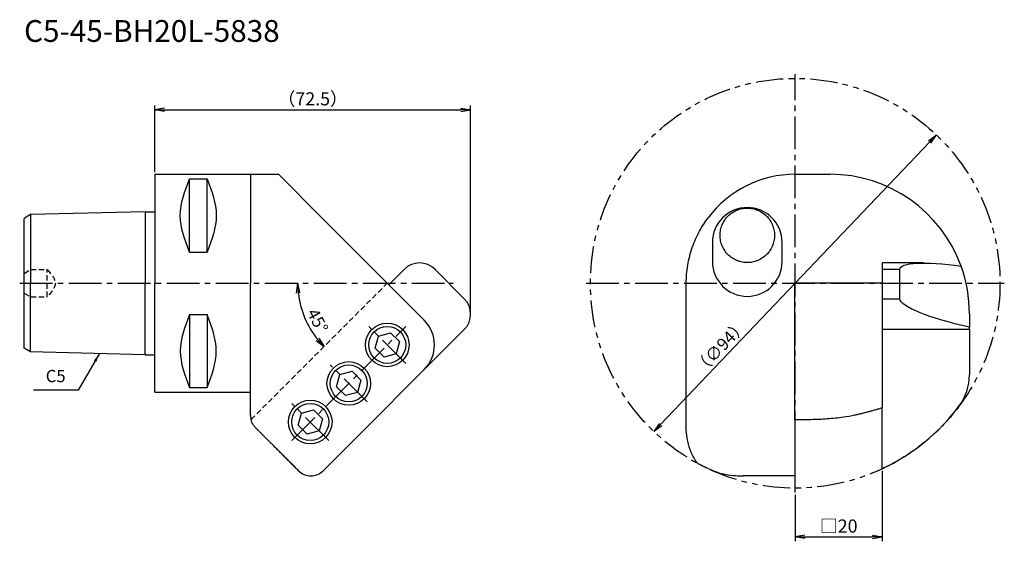
# Model space of a CAD drawing. Extents: x -31 to 195, y -59 to 60.
import ezdxf
from ezdxf.enums import TextEntityAlignment as Align

# ---------------------------------------------------------------- set-up
doc = ezdxf.new("R2010")
doc.units = 0
doc.header["$LTSCALE"] = 10
doc.header["$PDMODE"] = 1
doc.header["$PDSIZE"] = -5
for name, pattern in [('CENTER2', [1.125, 0.75, -0.125, 0.125, -0.125]), ('HIDDEN2', [0.1875, 0.125, -0.0625]), ('PHANTOM2', [1.25, 0.625, -0.125, 0.125, -0.125, 0.125, -0.125])]:
    doc.linetypes.add(name, pattern=pattern)
doc.layers.get('0').update_dxf_attribs({"linetype": 'CONTINUOUS'})
doc.layers.get('DEFPOINTS').update_dxf_attribs({"linetype": 'CONTINUOUS'})
for name, color, linetype in [('240', 4, 'CONTINUOUS'), ('241', 211, 'CONTINUOUS'), ('242', 3, 'CONTINUOUS'), ('243', 211, 'HIDDEN2'), ('245', 2, 'CENTER2'), ('246', 3, 'PHANTOM2'), ('250', 3, 'CONTINUOUS'), ('251', 40, 'CONTINUOUS')]:
    doc.layers.add(name, color=color, linetype=linetype)
doc.styles.get("Standard").update_dxf_attribs({"font": 'romans.shx', "bigfont": 'BIGFONT.SHX'})
doc.styles.add('YOKO', font='romans.shx', dxfattribs={"bigfont": 'extfont.shx'})
doc.dimstyles.new('BIGT', dxfattribs={"dimtxt": 2.8, "dimasz": 2.23, "dimexe": 1, "dimexo": 0.5, "dimgap": 1, "dimtad": 3, "dimdec": 3, "dimtxsty": 'STANDARD', "dimblk1": 'OPEN', "dimblk2": 'OPEN', "dimsah": 1, "dimcen": 0, "dimclrd": 256, "dimclre": 256, "dimclrt": 40, "dimazin": 3, "dimtfac": 1, "dimtdec": 3, "dimtix": 1, "dimtmove": 0, "dimatfit": 3, "dimtolj": 1})
doc.dimstyles.new('BIGT$0', dxfattribs={"dimtxt": 3, "dimasz": 2.23, "dimexe": 1, "dimexo": 0.5, "dimgap": 1, "dimtad": 3, "dimdec": 3, "dimtxsty": 'STANDARD', "dimblk": 'OPEN', "dimcen": 0, "dimclrd": 3, "dimclre": 3, "dimclrt": 40, "dimazin": 3, "dimtp": 0.1, "dimtm": 0.1, "dimtfac": 0.71, "dimtdec": 3, "dimtmove": 0, "dimatfit": 3, "dimtolj": 1})
doc.dimstyles.new('BIGT$7', dxfattribs={"dimtxt": 5, "dimasz": 2.5, "dimexe": 1, "dimexo": 0.5, "dimgap": 1.5, "dimtad": 3, "dimdec": 3, "dimtxsty": 'STANDARD', "dimblk": 'OPEN', "dimcen": 0, "dimclrd": 3, "dimclre": 3, "dimclrt": 40, "dimazin": 3, "dimtp": 0.1, "dimtm": 0.1, "dimtfac": 0.71, "dimtdec": 3, "dimtmove": 0, "dimatfit": 3, "dimtolj": 1})

# ---------------------------------------------------------------- blocks, each defined once
blk = doc.blocks.new('_OPEN')
at = {"color": 0, "linetype": 'BYBLOCK'}
for p, q in [((-1, 0.17), (0, 0)), ((-1, -0.17), (0, 0)), ((0, 0), (-1, 0))]:
    blk.add_line(p, q, dxfattribs=at)
blk = doc.blocks.new('*D3')
at = {"layer": '250', "linetype": 'CONTINUOUS'}
blk.add_line((177.89, 32.41), (116.11, -32.41), dxfattribs=at)
at = {"layer": 'DEFPOINTS', "color": 0, "linetype": 'CONTINUOUS'}
for p in [(179.42, 34.03), (114.58, -34.03)]:
    blk.add_point(p, dxfattribs=at)
at = {"layer": '250', "linetype": 'CONTINUOUS', "xscale": 2.23, "yscale": 2.23, "zscale": 2.23}
for p, rotation in [((179.42, 34.03), 46.38042647), ((114.58, -34.03), 226.38042647)]:
    blk.add_blockref('_OPEN', p, dxfattribs=dict(at, rotation=rotation))
at = {"layer": '250', "color": 40, "linetype": 'CONTINUOUS', "insert": (129.83, -14.54), "char_height": 2.8, "attachment_point": 5, "rotation": 46.3804}
blk.add_mtext('\\A1;（{\\H2.8;∅}94）', dxfattribs=at)
blk = doc.blocks.new('*D4')
at = {"layer": '250', "color": 3, "linetype": 'CONTINUOUS'}
for p, q in [((167, -43.03), (167, -59.19)), ((147, -48.5), (147, -59.19)), ((149.23, -58.19), (164.77, -58.19))]:
    blk.add_line(p, q, dxfattribs=at)
at = {"layer": 'DEFPOINTS', "color": 0, "linetype": 'CONTINUOUS'}
for p in [(167, -42.53), (147, -48), (167, -58.19)]:
    blk.add_point(p, dxfattribs=at)
at = {"layer": '250', "color": 3, "linetype": 'CONTINUOUS', "xscale": 2.23, "yscale": 2.23, "zscale": 2.23, "rotation": 180}
blk.add_blockref('_OPEN', (147, -58.19), dxfattribs=at)
at = {"layer": '250', "color": 3, "linetype": 'CONTINUOUS', "xscale": 2.23, "yscale": 2.23, "zscale": 2.23}
blk.add_blockref('_OPEN', (167, -58.19), dxfattribs=at)
at = {"layer": '250', "color": 40, "linetype": 'CONTINUOUS', "insert": (157, -55.69), "char_height": 3, "attachment_point": 5}
blk.add_mtext('\\A1;□20', dxfattribs=at)
blk = doc.blocks.new('*D5')
at = {"layer": '250', "linetype": 'CONTINUOUS'}
blk.add_arc((53.37, 0), 20.54, 186.2223, 218.7777, dxfattribs=at)
at = {"layer": 'DEFPOINTS', "color": 0, "linetype": 'CONTINUOUS'}
for p in [(-31, 0), (68.51, 0), (53.37, 0), (33.53, -5.32), (22.11, -31.26)]:
    blk.add_point(p, dxfattribs=at)
at = {"layer": '250', "linetype": 'CONTINUOUS', "xscale": 2.23, "yscale": 2.23, "zscale": 2.23}
for p, rotation in [((32.83, 0), 93.11114201), ((38.85, -14.53), 311.88886876)]:
    blk.add_blockref('_OPEN', p, dxfattribs=dict(at, rotation=rotation))
at = {"layer": '250', "color": 40, "linetype": 'CONTINUOUS', "insert": (37.39, -8.59), "char_height": 2.8, "attachment_point": 5, "rotation": 298.2734}
blk.add_mtext('\\A1;45°', dxfattribs=at)
blk = doc.blocks.new('*D6')
at = {"layer": '250', "color": 3, "linetype": 'CONTINUOUS'}
for p, q in [((0, 25.49), (0, 40.81)), ((72.51, -6.57), (72.51, 40.81)), ((2.23, 39.81), (70.28, 39.81))]:
    blk.add_line(p, q, dxfattribs=at)
at = {"layer": 'DEFPOINTS', "color": 0, "linetype": 'CONTINUOUS'}
for p in [(72.51, 39.81), (0, 24.99), (72.51, -7.07)]:
    blk.add_point(p, dxfattribs=at)
at = {"layer": '250', "color": 3, "linetype": 'CONTINUOUS', "xscale": 2.23, "yscale": 2.23, "zscale": 2.23, "rotation": 180}
blk.add_blockref('_OPEN', (0, 39.81), dxfattribs=at)
at = {"layer": '250', "color": 3, "linetype": 'CONTINUOUS', "xscale": 2.23, "yscale": 2.23, "zscale": 2.23}
blk.add_blockref('_OPEN', (72.51, 39.81), dxfattribs=at)
at = {"layer": '250', "color": 40, "linetype": 'CONTINUOUS', "insert": (36.26, 42.31), "char_height": 3, "attachment_point": 5}
blk.add_mtext('\\A1;（72.5）', dxfattribs=at)
blk = doc.blocks.new('1')
at = {"layer": '240', "linetype": 'CONTINUOUS'}
for p, q in [((0, 24.99), (28.38, 24.99)), ((0, 24.99), (0, 16.4)), ((0, -24.99), (0, -16.4)), ((0, -24.99), (22, -24.99))]:
    blk.add_line(p, q, dxfattribs=at)
at = {"layer": '240'}
for p, q in [((28.38, 24.99), (38.37, 15)), ((147, 25), (155, 25)), ((-2.2, 16.4), (-28.5, 15.74)), ((-2.2, 16.4), (0, 16.4)), ((-28.5, 15.74), (-30, 14.88)), ((-30, 0), (-30, 14.88)), ((38.37, 15), (53.73, -0.35)), ((57.26, 3.18), (53.73, -0.35)), ((64.33, 3.18), (71.05, -3.54)), ((-30, -14.88), (-30, 0)), ((122, -32.96), (122, 0)), ((187, -7), (187, -10.07)), ((71.05, -10.61), (38.66, -43)), ((187, -10.61), (187, -10.07)), ((187, -10.61), (187, -21)), ((-28.5, -15.74), (-30, -14.88)), ((-2.2, -16.4), (-28.5, -15.74)), ((-2.2, -16.4), (0, -16.4)), ((22, -30.34), (22, -24.99)), ((167, -42.53), (167, -28.53)), ((146.9, -31.26), (146.9, -44.18)), ((146.9, -44.18), (135.07, -44.18))]:
    blk.add_line(p, q, dxfattribs=at)
for centre, radius, start, end in [((147, 0), 25, 90, 143.1301), ((155, -7), 32, 19.9968, 90), ((60.8, -0.35), 5, 45, 135), ((155, -7), 32, 0, 19.9968), ((67.51, -7.07), 5, 315, 45), ((175, -21), 12, 323.1301, 0), ((147, 0), 47, 295.1843, 323.1301), ((26, -30.34), 4, 180, 193.3233), ((35.83, -40.17), 4, 224.9999, 315)]:
    blk.add_arc(centre, radius, start, end, dxfattribs=at)
for points, knots in [([(122, 0), (122, 0.67), (122.03, 1.36), (122.14, 2.74), (122.23, 3.44), (122.46, 4.83), (122.61, 5.53), (122.96, 6.89), (123.16, 7.57), (123.62, 8.88), (123.88, 9.53), (124.43, 10.77), (124.72, 11.36), (125.34, 12.5), (125.67, 13.05), (126.33, 14.07), (126.66, 14.55), (127, 15)], [0, 0, 0, 0, 2.150709, 2.150709, 4.301417, 4.301417, 6.452126, 6.452126, 8.602835, 8.602835, 10.753544, 10.753544, 12.904252, 12.904252, 15.054961, 15.054961, 17.20567, 17.20567, 17.20567, 17.20567]), ([(23.17, -33.17), (23, -33), (22.82, -32.79), (22.52, -32.34), (22.4, -32.1), (22.23, -31.69), (22.16, -31.48), (22.11, -31.26)], [2.961928, 2.961928, 2.961928, 2.961928, 3.702408, 3.702408, 4.442892, 4.442892, 5.050404, 5.050404, 5.050404, 5.050404]), ([(146.9, -31.26), (146.93, -31.26), (146.97, -31.26), (147, -31.26), (148.15, -31.26), (149.36, -31.25), (151.84, -31.19), (153.1, -31.14), (155.6, -30.97), (156.85, -30.84), (158.97, -30.54), (159.86, -30.39), (160.72, -30.2)], [-0.099857, -0.099857, -0.099857, -0.099857, 0, 0, 0, 3.46122, 3.46122, 6.92244, 6.92244, 10.38366, 10.38366, 13.022699, 13.022699, 13.022699, 13.022699]), ([(124.57, -41.3), (124.39, -41.07), (124.21, -40.82), (123.59, -39.84), (123.2, -39.03), (122.59, -37.35), (122.36, -36.47), (122.07, -34.71), (122, -33.82), (122, -32.96)], [8.666587, 8.666587, 8.666587, 8.666587, 9.592206, 9.592206, 12.21169, 12.21169, 14.831174, 14.831174, 17.450659, 17.450659, 17.450659, 17.450659]), ([(125.9, -42), (125.88, -41.99), (125.85, -41.97), (125.5, -41.8), (125.18, -41.63), (124.8, -41.43), (124.73, -41.39), (124.67, -41.36)], [2.037334, 2.037334, 2.037334, 2.037334, 2.120652, 2.120652, 3.180977, 3.180977, 3.401118, 3.401118, 3.401118, 3.401118]), ([(127, -42.52), (127.5, -42.74), (128.01, -42.94), (128.64, -43.17), (128.78, -43.23), (128.93, -43.28)], [-19.684656, -19.684656, -19.684656, -19.684656, -18.040641, -18.040641, -17.562621, -17.562621, -17.562621, -17.562621]), ([(128.93, -43.28), (130.39, -43.77), (131.78, -44.03), (133.91, -44.17), (134.49, -44.19), (135.07, -44.18)], [-9.166912, -9.166912, -9.166912, -9.166912, -4.056301, -4.056301, -2.139053, -2.139053, -2.139053, -2.139053])]:
    blk.add_open_spline(points, degree=3, knots=knots, dxfattribs=at)
for points, degree in [([(160.72, -30.2), (163.86, -29.52), (167, -28.53)], 2), ([(22.11, -31.26), (22.11, -31.26), (22.11, -31.26), (22.11, -31.26)], 3), ([(124.67, -41.36), (124.64, -41.34), (124.6, -41.32), (124.57, -41.3)], 3), ([(127, -42.52), (126.64, -42.36), (126.27, -42.19), (125.9, -42)], 3)]:
    blk.add_open_spline(points, degree=degree, dxfattribs=at)
blk.add_rational_spline([(33, -43), (27.45, -37.45), (23.17, -33.17)], [1.00329891332, 1.01009192744, 1], degree=2, dxfattribs=at)
at = {"layer": '241'}
for p, q in [((22, 24.99), (22, 0)), ((-2.2, 16.4), (-2.2, 0)), ((0, 16.4), (0, 0)), ((-28.5, 15.74), (-28.5, 0)), ((128, 9.37), (128, 5)), ((144, 5), (144, 9.37)), ((176.47, 4.65), (167, 4.65)), ((167, 4.65), (167, 3.18)), ((171, 3.18), (167, 3.18)), ((167, 3.18), (167, -3.54)), ((171, -3.54), (171, 3.18)), ((-28.5, -15.74), (-28.5, 0)), ((-2.2, -16.4), (-2.2, 0)), ((0, -16.4), (0, 0)), ((22, -24.99), (22, 0)), ((167, 0), (146.9, 0)), ((146.9, -31.26), (146.9, 0)), ((61.86, -8.49), (53.73, -0.35)), ((167, -3.54), (167, -28.53)), ((167, -3.54), (171, -3.54)), ((187, -10.61), (167, -10.61)), ((50.58, -14.89), (51.33, -12.1)), ((51.33, -12.1), (54.12, -11.35)), ((54.12, -11.35), (56.16, -13.39)), ((56.16, -13.39), (55.41, -16.18)), ((52.63, -16.93), (50.58, -14.89)), ((55.41, -16.18), (52.63, -16.93)), ((42.49, -20.94), (45.28, -20.19)), ((45.28, -20.19), (47.32, -22.23)), ((61.86, -19.8), (61.86, -19.8)), ((41.75, -23.73), (42.49, -20.94)), ((47.32, -22.23), (46.57, -25.02)), ((43.79, -25.77), (41.75, -23.73)), ((46.57, -25.02), (43.79, -25.77)), ((33.65, -29.78), (36.44, -29.03)), ((36.44, -29.03), (38.48, -31.07)), ((32.91, -32.57), (33.65, -29.78)), ((38.48, -31.07), (37.74, -33.86)), ((34.95, -34.61), (32.91, -32.57)), ((37.74, -33.86), (34.95, -34.61))]:
    blk.add_line(p, q, dxfattribs=at)
at = {"layer": '241', "linetype": 'CONTINUOUS'}
for p, q in [((7.95, 7.17), (7.95, 23.94)), ((7.95, 23.94), (12.05, 23.94)), ((12.05, 7.17), (12.05, 23.94)), ((7.95, 7.17), (12.05, 7.17)), ((7.95, -7.17), (7.95, -23.94)), ((7.95, -7.17), (12.05, -7.17)), ((12.05, -7.17), (12.05, -23.94)), ((7.95, -23.94), (12.05, -23.94))]:
    blk.add_line(p, q, dxfattribs=at)
at = {"layer": '241', "linetype": 'HIDDEN2'}
for p, q in [((-30, 2.27), (-28.5, 3.14)), ((-28.5, 3.14), (-24.7, 3.14)), ((-24.7, -3.14), (-24.7, 3.14)), ((-30, -2.27), (-28.5, -3.14)), ((-28.5, -3.14), (-24.7, -3.14))]:
    blk.add_line(p, q, dxfattribs=at)
at = {"layer": '241'}
for centre in [(53.37, -14.14), (44.53, -22.98), (35.69, -31.82)]:
    blk.add_circle(centre, 5, dxfattribs=at)
for centre, start, end in [((136, 9.37), 0, 180), ((136, 5), 180, 0), ((56.2, -14.14), 315, 45)]:
    blk.add_arc(centre, 8, start, end, dxfattribs=at)
at = {"layer": '241', "extrusion": (0, 0, -1)}
for centre, start_param, end_param in [((189.66, -0.35), -0.035837, 1.286461), ((189.66, -7.07), -1.463583, -0.035837)]:
    blk.add_ellipse(centre, major_axis=(-18.65, 3.66), ratio=0.182676, start_param=start_param, end_param=end_param, dxfattribs=at)
at = {"layer": '241', "linetype": 'CONTINUOUS'}
for points in [[(7.95, 7.17), (6.91, 9.97), (4.82, 15.56), (6.91, 21.14), (7.95, 23.94)], [(12.05, 23.94), (13.08, 21.14), (15.14, 15.56), (13.08, 9.97), (12.05, 7.17)], [(7.95, -7.17), (6.91, -9.97), (4.82, -15.56), (6.91, -21.14), (7.95, -23.94)], [(12.05, -23.94), (13.08, -21.14), (15.14, -15.56), (13.08, -9.97), (12.05, -7.17)]]:
    blk.add_open_spline(points, degree=3, dxfattribs=at)
at = {"layer": '241'}
for points, knots in [([(134.25, 5), (134.01, 5.07), (133.78, 5.15), (133.17, 5.41), (132.81, 5.61), (132.15, 6.06), (131.84, 6.32), (131.31, 6.85), (131.05, 7.16), (130.6, 7.82), (130.41, 8.18), (130.09, 8.93), (129.96, 9.33), (129.79, 10.15), (129.75, 10.58), (129.75, 11.42), (129.79, 11.85), (129.96, 12.67), (130.09, 13.07), (130.41, 13.82), (130.6, 14.18), (131.05, 14.84), (131.31, 15.15), (131.84, 15.68), (132.15, 15.94), (132.81, 16.39), (133.17, 16.59), (133.94, 16.91), (134.34, 17.04), (135.17, 17.21), (135.59, 17.25), (136.41, 17.25), (136.83, 17.21), (137.66, 17.04), (138.06, 16.91), (138.83, 16.59), (139.19, 16.39), (139.85, 15.94), (140.16, 15.68), (140.69, 15.15), (140.95, 14.84), (141.4, 14.18), (141.59, 13.82), (141.91, 13.07), (142.04, 12.67), (142.21, 11.85), (142.25, 11.42), (142.25, 11), (142.25, 10.58), (142.21, 10.15), (142.04, 9.33), (141.91, 8.93), (141.59, 8.18), (141.4, 7.82), (140.95, 7.16), (140.69, 6.85), (140.16, 6.32), (139.85, 6.06), (139.19, 5.61), (138.83, 5.41), (138.22, 5.15), (137.99, 5.07), (137.75, 5)], [-28.380713, -28.380713, -28.380713, -28.380713, -27.650813, -27.650813, -26.41258, -26.41258, -25.174348, -25.174348, -23.901974, -23.901974, -22.6296, -22.6296, -21.357226, -21.357226, -20.084852, -20.084852, -18.812478, -18.812478, -17.540104, -17.540104, -16.26773, -16.26773, -14.995356, -14.995356, -13.757124, -13.757124, -12.518891, -12.518891, -11.280659, -11.280659, -10.042426, -10.042426, -8.804193, -8.804193, -7.565961, -7.565961, -6.327728, -6.327728, -5.089496, -5.089496, -3.817122, -3.817122, -2.544748, -2.544748, -1.272374, -1.272374, 0, 0, 0, 1.272374, 1.272374, 2.544748, 2.544748, 3.817122, 3.817122, 5.089496, 5.089496, 6.327728, 6.327728, 7.565961, 7.565961, 8.295861, 8.295861, 8.295861, 8.295861]), ([(137.75, 5), (137.53, 4.93), (137.3, 4.88), (136.71, 4.78), (136.35, 4.75), (135.65, 4.75), (135.29, 4.78), (134.7, 4.88), (134.47, 4.93), (134.25, 5)], [11.786386, 11.786386, 11.786386, 11.786386, 12.461321, 12.461321, 13.513829, 13.513829, 14.566336, 14.566336, 15.241271, 15.241271, 15.241271, 15.241271])]:
    blk.add_open_spline(points, degree=3, knots=knots, dxfattribs=at)
at = {"layer": '241', "linetype": 'HIDDEN2'}
blk.add_open_spline([(-24.7, 3.14), (-23.76, 2.09), (-21.87, 0), (-23.76, -2.09), (-24.7, -3.14)], degree=3, dxfattribs=at)
at = {"layer": '242'}
for centre in [(53.37, -14.14), (44.53, -22.98), (35.69, -31.82)]:
    blk.add_circle(centre, 4.25, dxfattribs=at)
at = {"layer": '243'}
for p, q in [((36, 17.25), (36, 17.37)), ((22.11, -31.26), (53.37, 0))]:
    blk.add_line(p, q, dxfattribs=at)
at = {"layer": '245'}
for p, q in [((147, -48), (147, 48)), ((99, 0), (195, 0)), ((31.45, -36.06), (57.62, -9.9)), ((57.62, -18.38), (49.13, -9.9)), ((48.78, -27.22), (40.29, -18.74)), ((39.94, -36.06), (31.45, -27.58))]:
    blk.add_line(p, q, dxfattribs=at)
at = {"layer": '245', "linetype": 'CENTER2'}
blk.add_line((-31, 0), (68.51, 0), dxfattribs=at)
at = {"layer": '246'}
blk.add_circle((147, 0), 47, dxfattribs=at)

msp = doc.modelspace()

# ---------------------------------------------------------------- linework, layer by layer
at = {"layer": '250', "linetype": 'CONTINUOUS'}
msp.add_line((-17.5515, -24.5521), (-27.8182, -24.5521), dxfattribs=at)

# ---------------------------------------------------------------- block references
at = {"layer": '245'}
msp.add_blockref('1', (0, 0), dxfattribs=at)

# ---------------------------------------------------------------- texts
at = {"layer": '241', "style": 'YOKO'}
msp.add_text('C5-45-BH20L-5838', height=5, dxfattribs=at).set_placement((-30, 53.8098), align=Align.BOTTOM_LEFT)
at = {"layer": '251', "linetype": 'CONTINUOUS', "insert": (-25.0182, -23.5521), "char_height": 2.8, "attachment_point": 7, "style": 'YOKO'}
msp.add_mtext('C5', dxfattribs=at)

# ---------------------------------------------------------------- dimensions: what is measured, and where the dimension line sits
at = {"layer": '250', "linetype": 'CONTINUOUS'}
for base, p1, p2, text, picture, middle in [((72.5147, 39.8098), (0, 24.99), (72.5147, -7.0711), '（72.5）', '*D6', (36.2574, 42.3098)), ((167, -58.1902), (147, -48), (167, -42.5323), '□<>', '*D4', (157, -55.6902))]:
    dim = msp.add_linear_dim(base=base, p1=p1, p2=p2, text=text, dimstyle='BIGT$0', dxfattribs=at)
    dim.commit()
    dim.dimension.update_dxf_attribs({"geometry": picture, "text_midpoint": middle})
dim = msp.add_diameter_dim_2p(p1=(179.4237, 34.025), p2=(114.5763, -34.025), text='（{\\H2.8;∅}<>）', dimstyle='BIGT', override={"dimpost": '<>', "dimatfit": 0}, dxfattribs=at)
dim.commit()
dim.dimension.update_dxf_attribs({"geometry": '*D3', "text_midpoint": (131.5637, -16.1986), "dimtype": 163})
dim = msp.add_angular_dim_2l(base=(33.5283, -5.3173), line1=((-31, 0), (68.5147, 0)), line2=((22.1077, -31.2649), (53.3726, 0)), dimstyle='BIGT', override={"dimdec": 0}, dxfattribs=at)
dim.commit()
dim.dimension.update_dxf_attribs({"geometry": '*D5', "text_midpoint": (35.2793, -9.7314), "dimtype": 162})

# ---------------------------------------------------------------- leaders
msp.add_leader([(-12.6934, -16.1376), (-17.5515, -24.5521)], dimstyle='BIGT$7', override={"dimtxt": 4, "dimasz": 2, "dimexe": 2, "dimexo": 2, "dimadec": 3, "dimazin": 2, "dimlwd": -1, "dimlwe": -1}, dxfattribs=at)

doc.saveas('drawing.dxf')
